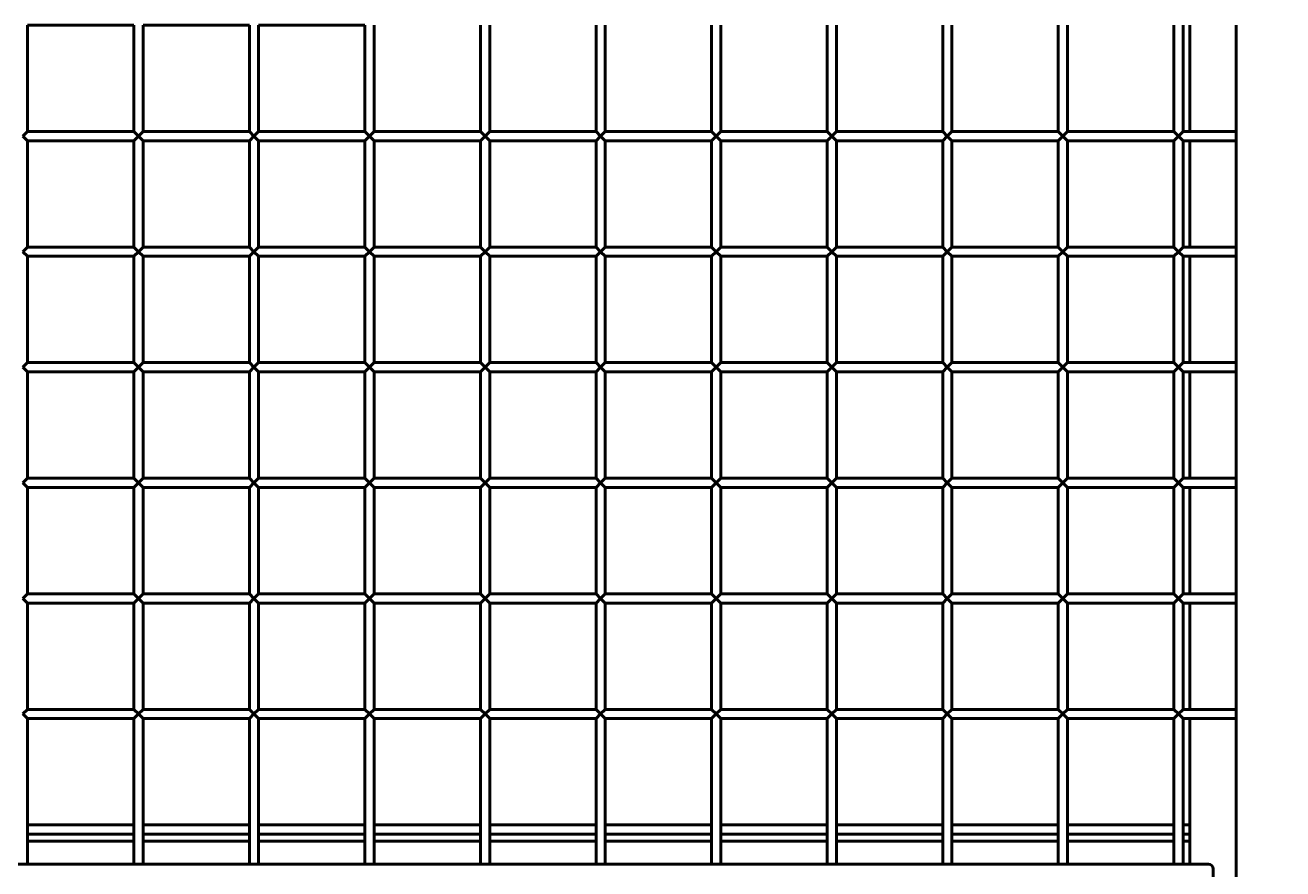
# Model space of a CAD drawing. Extents: x 5378 to 18611, y 1574 to 9856.
# Drawn here: x 10485 to 11029, y 2677 to 3042 of the extents above; entities that cross this region are included whole.
import ezdxf

# ---------------------------------------------------------------- set-up
doc = ezdxf.new("R2010")
doc.units = 0
doc.linetypes.add('DASHDOT', pattern=[1, 0.5, -0.25, 0, -0.25])
doc.layers.get('0').update_dxf_attribs({"lineweight": 25})
doc.layers.add('Visible (ISO)', color=7, linetype='Continuous', lineweight=50)
doc.styles.add('0-FS Dims', font='GOTHIC.TTF')
doc.dimstyles.new('FS', dxfattribs={"dimscale": 0, "dimtxt": 2.5, "dimasz": 3, "dimexe": 1, "dimexo": 2, "dimgap": 0.5, "dimtad": 0, "dimtih": 1, "dimtoh": 1, "dimdec": 0, "dimlfac": -1, "dimzin": 0, "dimdsep": 46, "dimtxsty": '0-FS Dims', "dimcen": 1, "dimclrd": 7, "dimclre": 256, "dimclrt": 256, "dimadec": 0, "dimazin": 0, "dimtfac": 1, "dimtdec": 0, "dimtofl": 0, "dimtmove": 0, "dimatfit": 3, "dimldrblk": 'DOTSMALL', "dimfxl": 1, "dimtolj": 1, "dimtzin": 0, "dimlwd": 15, "dimlwe": 15, "dimarcsym": 0})

# ---------------------------------------------------------------- blocks, each defined once
blk = doc.blocks.new('*D108')
at = {"linetype": 'DASHDOT', "lineweight": 15, "transparency": 16777216}
for p, q in [((11007.14, 3788.71), (11770.89, 3788.71)), ((11007.14, 1573.71), (11770.89, 1573.71))]:
    blk.add_line(p, q, dxfattribs=at)
at = {"color": 7, "linetype": 'DASHDOT', "lineweight": 15, "transparency": 16777216}
for p, q in [((11769.89, 3785.71), (11769.89, 2749.98)), ((11769.89, 1576.71), (11769.89, 2612.44))]:
    blk.add_line(p, q, dxfattribs=at)
at = {"color": 7, "transparency": 16777216}
for points in [[(11769.39, 3785.71), (11770.39, 3785.71), (11769.89, 3788.71)], [(11769.39, 1576.71), (11770.39, 1576.71), (11769.89, 1573.71)]]:
    blk.add_solid(points, dxfattribs=at)
at = {"layer": 'Defpoints', "color": 0, "transparency": 16777216}
for p in [(11005.14, 3788.71), (11005.14, 1573.71), (11769.89, 1573.71)]:
    blk.add_point(p, dxfattribs=at)
at = {"transparency": 16777216, "insert": (11769.89, 2681.21), "char_height": 2.5, "attachment_point": 5, "style": '0-FS Dims'}
blk.add_mtext('\\A1;{\\H52x;2215}', dxfattribs=at)
blk = doc.blocks.new('_DotSmall')
at = {"color": 0, "linetype": 'ByBlock', "const_width": 0.5}
blk.add_lwpolyline([(-0.0625, 0, 1), (0.0625, 0, 1)], format="xyb", close=True, dxfattribs=at)
blk = doc.blocks.new('Side')
at = {"layer": 'Visible (ISO)'}
for p, q in [((10486.14, 2837.94), (10486.14, 2791.94)), ((10486.14, 2837.94), (10532.14, 2837.94)), ((10532.14, 2837.94), (10532.14, 2791.94)), ((10536.14, 2837.94), (10536.14, 2791.94)), ((10536.14, 2837.94), (10582.14, 2837.94)), ((10582.14, 2837.94), (10582.14, 2791.94)), ((10586.14, 2837.94), (10586.14, 2791.94)), ((10586.14, 2837.94), (10632.14, 2837.94)), ((10632.14, 2837.94), (10632.14, 2791.94)), ((10636.14, 2837.94), (10636.14, 2791.94)), ((10682.14, 2837.94), (10682.14, 2791.94)), ((10686.14, 2837.94), (10686.14, 2791.94)), ((10732.14, 2837.94), (10732.14, 2791.94)), ((10736.14, 2837.94), (10736.14, 2791.94)), ((10782.14, 2837.94), (10782.14, 2791.94)), ((10786.14, 2837.94), (10786.14, 2791.94)), ((10832.14, 2837.94), (10832.14, 2791.94)), ((10836.14, 2837.94), (10836.14, 2791.94)), ((10882.14, 2837.94), (10882.14, 2791.94)), ((10886.14, 2837.94), (10886.14, 2791.94)), ((10932.14, 2837.94), (10932.14, 2791.94)), ((10936.14, 2837.94), (10936.14, 2791.94)), ((10982.14, 2837.94), (10982.14, 2791.94)), ((10986.14, 2837.94), (10986.14, 2791.94)), ((10989.14, 2791.94), (10989.14, 2837.94)), ((11009.14, 2791.94), (11009.14, 2837.94)), ((10484.14, 2789.94), (10486.14, 2791.94)), ((10486.14, 2791.94), (10532.14, 2791.94)), ((10532.14, 2791.94), (10534.14, 2789.94)), ((10534.14, 2789.94), (10536.14, 2791.94)), ((10536.14, 2791.94), (10582.14, 2791.94)), ((10582.14, 2791.94), (10584.14, 2789.94)), ((10584.14, 2789.94), (10586.14, 2791.94)), ((10586.14, 2791.94), (10632.14, 2791.94)), ((10632.14, 2791.94), (10634.14, 2789.94)), ((10634.14, 2789.94), (10636.14, 2791.94)), ((10636.14, 2791.94), (10682.14, 2791.94)), ((10682.14, 2791.94), (10684.14, 2789.94)), ((10684.14, 2789.94), (10686.14, 2791.94)), ((10686.14, 2791.94), (10732.14, 2791.94)), ((10732.14, 2791.94), (10734.14, 2789.94)), ((10734.14, 2789.94), (10736.14, 2791.94)), ((10736.14, 2791.94), (10782.14, 2791.94)), ((10782.14, 2791.94), (10784.14, 2789.94)), ((10784.14, 2789.94), (10786.14, 2791.94)), ((10786.14, 2791.94), (10832.14, 2791.94)), ((10832.14, 2791.94), (10834.14, 2789.94)), ((10834.14, 2789.94), (10836.14, 2791.94)), ((10836.14, 2791.94), (10882.14, 2791.94)), ((10882.14, 2791.94), (10884.14, 2789.94)), ((10884.14, 2789.94), (10886.14, 2791.94)), ((10886.14, 2791.94), (10932.14, 2791.94)), ((10932.14, 2791.94), (10934.14, 2789.94)), ((10934.14, 2789.94), (10936.14, 2791.94)), ((10936.14, 2791.94), (10982.14, 2791.94)), ((10982.14, 2791.94), (10984.14, 2789.94)), ((10984.14, 2789.94), (10986.14, 2791.94)), ((10986.14, 2791.94), (11009.14, 2791.94)), ((11009.14, 2791.94), (11009.14, 2787.94)), ((10486.14, 2787.94), (10484.14, 2789.94)), ((10486.14, 2787.94), (10486.14, 2741.94)), ((10486.14, 2787.94), (10532.14, 2787.94)), ((10534.14, 2789.94), (10532.14, 2787.94)), ((10532.14, 2787.94), (10532.14, 2741.94)), ((10536.14, 2787.94), (10534.14, 2789.94)), ((10536.14, 2787.94), (10536.14, 2741.94)), ((10536.14, 2787.94), (10582.14, 2787.94)), ((10584.14, 2789.94), (10582.14, 2787.94)), ((10582.14, 2787.94), (10582.14, 2741.94)), ((10586.14, 2787.94), (10584.14, 2789.94)), ((10586.14, 2787.94), (10586.14, 2741.94)), ((10586.14, 2787.94), (10632.14, 2787.94)), ((10634.14, 2789.94), (10632.14, 2787.94)), ((10632.14, 2787.94), (10632.14, 2741.94)), ((10636.14, 2787.94), (10634.14, 2789.94)), ((10636.14, 2787.94), (10636.14, 2741.94)), ((10636.14, 2787.94), (10682.14, 2787.94)), ((10684.14, 2789.94), (10682.14, 2787.94)), ((10682.14, 2787.94), (10682.14, 2741.94)), ((10686.14, 2787.94), (10684.14, 2789.94)), ((10686.14, 2787.94), (10686.14, 2741.94)), ((10686.14, 2787.94), (10732.14, 2787.94)), ((10734.14, 2789.94), (10732.14, 2787.94)), ((10732.14, 2787.94), (10732.14, 2741.94)), ((10736.14, 2787.94), (10734.14, 2789.94)), ((10736.14, 2787.94), (10736.14, 2741.94)), ((10736.14, 2787.94), (10782.14, 2787.94)), ((10784.14, 2789.94), (10782.14, 2787.94)), ((10782.14, 2787.94), (10782.14, 2741.94)), ((10786.14, 2787.94), (10784.14, 2789.94)), ((10786.14, 2787.94), (10786.14, 2741.94)), ((10786.14, 2787.94), (10832.14, 2787.94)), ((10834.14, 2789.94), (10832.14, 2787.94)), ((10832.14, 2787.94), (10832.14, 2741.94)), ((10836.14, 2787.94), (10834.14, 2789.94)), ((10836.14, 2787.94), (10836.14, 2741.94)), ((10836.14, 2787.94), (10882.14, 2787.94)), ((10884.14, 2789.94), (10882.14, 2787.94)), ((10882.14, 2787.94), (10882.14, 2741.94)), ((10886.14, 2787.94), (10884.14, 2789.94)), ((10886.14, 2787.94), (10886.14, 2741.94)), ((10886.14, 2787.94), (10932.14, 2787.94)), ((10934.14, 2789.94), (10932.14, 2787.94)), ((10932.14, 2787.94), (10932.14, 2741.94)), ((10936.14, 2787.94), (10934.14, 2789.94)), ((10936.14, 2787.94), (10936.14, 2741.94)), ((10936.14, 2787.94), (10982.14, 2787.94)), ((10984.14, 2789.94), (10982.14, 2787.94)), ((10982.14, 2787.94), (10982.14, 2741.94)), ((10986.14, 2787.94), (10984.14, 2789.94)), ((10986.14, 2787.94), (11009.14, 2787.94)), ((10986.14, 2787.94), (10986.14, 2741.94)), ((10989.14, 2741.94), (10989.14, 2787.94)), ((11009.14, 2741.94), (11009.14, 2787.94)), ((10484.14, 2739.94), (10486.14, 2741.94)), ((10486.14, 2737.94), (10484.14, 2739.94)), ((10486.14, 2741.94), (10532.14, 2741.94)), ((10486.14, 2737.94), (10486.14, 2691.94)), ((10486.14, 2737.94), (10532.14, 2737.94)), ((10532.14, 2741.94), (10534.14, 2739.94)), ((10534.14, 2739.94), (10532.14, 2737.94)), ((10532.14, 2737.94), (10532.14, 2691.94)), ((10534.14, 2739.94), (10536.14, 2741.94)), ((10536.14, 2737.94), (10534.14, 2739.94)), ((10536.14, 2741.94), (10582.14, 2741.94)), ((10536.14, 2737.94), (10536.14, 2691.94)), ((10536.14, 2737.94), (10582.14, 2737.94)), ((10582.14, 2741.94), (10584.14, 2739.94)), ((10584.14, 2739.94), (10582.14, 2737.94)), ((10582.14, 2737.94), (10582.14, 2691.94)), ((10584.14, 2739.94), (10586.14, 2741.94)), ((10586.14, 2737.94), (10584.14, 2739.94)), ((10586.14, 2741.94), (10632.14, 2741.94)), ((10586.14, 2737.94), (10586.14, 2691.94)), ((10586.14, 2737.94), (10632.14, 2737.94)), ((10632.14, 2741.94), (10634.14, 2739.94)), ((10634.14, 2739.94), (10632.14, 2737.94)), ((10632.14, 2737.94), (10632.14, 2691.94)), ((10634.14, 2739.94), (10636.14, 2741.94)), ((10636.14, 2737.94), (10634.14, 2739.94)), ((10636.14, 2741.94), (10682.14, 2741.94)), ((10636.14, 2737.94), (10636.14, 2691.94)), ((10636.14, 2737.94), (10682.14, 2737.94)), ((10682.14, 2741.94), (10684.14, 2739.94)), ((10684.14, 2739.94), (10682.14, 2737.94)), ((10682.14, 2737.94), (10682.14, 2691.94)), ((10684.14, 2739.94), (10686.14, 2741.94)), ((10686.14, 2737.94), (10684.14, 2739.94)), ((10686.14, 2741.94), (10732.14, 2741.94)), ((10686.14, 2737.94), (10686.14, 2691.94)), ((10686.14, 2737.94), (10732.14, 2737.94)), ((10732.14, 2741.94), (10734.14, 2739.94)), ((10734.14, 2739.94), (10732.14, 2737.94)), ((10732.14, 2737.94), (10732.14, 2691.94)), ((10734.14, 2739.94), (10736.14, 2741.94)), ((10736.14, 2737.94), (10734.14, 2739.94)), ((10736.14, 2741.94), (10782.14, 2741.94)), ((10736.14, 2737.94), (10736.14, 2691.94)), ((10736.14, 2737.94), (10782.14, 2737.94)), ((10782.14, 2741.94), (10784.14, 2739.94)), ((10784.14, 2739.94), (10782.14, 2737.94)), ((10782.14, 2737.94), (10782.14, 2691.94)), ((10784.14, 2739.94), (10786.14, 2741.94)), ((10786.14, 2737.94), (10784.14, 2739.94)), ((10786.14, 2741.94), (10832.14, 2741.94)), ((10786.14, 2737.94), (10786.14, 2691.94)), ((10786.14, 2737.94), (10832.14, 2737.94)), ((10832.14, 2741.94), (10834.14, 2739.94)), ((10834.14, 2739.94), (10832.14, 2737.94)), ((10832.14, 2737.94), (10832.14, 2691.94)), ((10834.14, 2739.94), (10836.14, 2741.94)), ((10836.14, 2737.94), (10834.14, 2739.94)), ((10836.14, 2741.94), (10882.14, 2741.94)), ((10836.14, 2737.94), (10836.14, 2691.94)), ((10836.14, 2737.94), (10882.14, 2737.94)), ((10882.14, 2741.94), (10884.14, 2739.94)), ((10884.14, 2739.94), (10882.14, 2737.94)), ((10882.14, 2737.94), (10882.14, 2691.94)), ((10884.14, 2739.94), (10886.14, 2741.94)), ((10886.14, 2737.94), (10884.14, 2739.94)), ((10886.14, 2741.94), (10932.14, 2741.94)), ((10886.14, 2737.94), (10886.14, 2691.94)), ((10886.14, 2737.94), (10932.14, 2737.94)), ((10932.14, 2741.94), (10934.14, 2739.94)), ((10934.14, 2739.94), (10932.14, 2737.94)), ((10932.14, 2737.94), (10932.14, 2691.94)), ((10934.14, 2739.94), (10936.14, 2741.94)), ((10936.14, 2737.94), (10934.14, 2739.94)), ((10936.14, 2741.94), (10982.14, 2741.94)), ((10936.14, 2737.94), (10936.14, 2691.94)), ((10936.14, 2737.94), (10982.14, 2737.94)), ((10982.14, 2741.94), (10984.14, 2739.94)), ((10984.14, 2739.94), (10982.14, 2737.94)), ((10982.14, 2737.94), (10982.14, 2691.94)), ((10984.14, 2739.94), (10986.14, 2741.94)), ((10986.14, 2737.94), (10984.14, 2739.94)), ((10986.14, 2741.94), (11009.14, 2741.94)), ((10986.14, 2737.94), (11009.14, 2737.94)), ((10986.14, 2737.94), (10986.14, 2691.94)), ((10989.14, 2691.94), (10989.14, 2737.94)), ((11009.14, 2741.94), (11009.14, 2737.94)), ((11009.14, 2691.94), (11009.14, 2737.94)), ((10484.14, 2689.94), (10486.14, 2691.94)), ((10486.14, 2687.94), (10484.14, 2689.94)), ((10486.14, 2691.94), (10532.14, 2691.94)), ((10532.14, 2691.94), (10534.14, 2689.94)), ((10534.14, 2689.94), (10532.14, 2687.94)), ((10534.14, 2689.94), (10536.14, 2691.94)), ((10536.14, 2687.94), (10534.14, 2689.94)), ((10536.14, 2691.94), (10582.14, 2691.94)), ((10582.14, 2691.94), (10584.14, 2689.94)), ((10584.14, 2689.94), (10582.14, 2687.94)), ((10584.14, 2689.94), (10586.14, 2691.94)), ((10586.14, 2687.94), (10584.14, 2689.94)), ((10586.14, 2691.94), (10632.14, 2691.94)), ((10632.14, 2691.94), (10634.14, 2689.94)), ((10634.14, 2689.94), (10632.14, 2687.94)), ((10634.14, 2689.94), (10636.14, 2691.94)), ((10636.14, 2687.94), (10634.14, 2689.94)), ((10636.14, 2691.94), (10682.14, 2691.94)), ((10682.14, 2691.94), (10684.14, 2689.94)), ((10684.14, 2689.94), (10682.14, 2687.94)), ((10684.14, 2689.94), (10686.14, 2691.94)), ((10686.14, 2687.94), (10684.14, 2689.94)), ((10686.14, 2691.94), (10732.14, 2691.94)), ((10732.14, 2691.94), (10734.14, 2689.94)), ((10734.14, 2689.94), (10732.14, 2687.94)), ((10734.14, 2689.94), (10736.14, 2691.94)), ((10736.14, 2687.94), (10734.14, 2689.94)), ((10736.14, 2691.94), (10782.14, 2691.94)), ((10782.14, 2691.94), (10784.14, 2689.94)), ((10784.14, 2689.94), (10782.14, 2687.94)), ((10784.14, 2689.94), (10786.14, 2691.94)), ((10786.14, 2687.94), (10784.14, 2689.94)), ((10786.14, 2691.94), (10832.14, 2691.94)), ((10832.14, 2691.94), (10834.14, 2689.94)), ((10834.14, 2689.94), (10832.14, 2687.94)), ((10834.14, 2689.94), (10836.14, 2691.94)), ((10836.14, 2687.94), (10834.14, 2689.94)), ((10836.14, 2691.94), (10882.14, 2691.94)), ((10882.14, 2691.94), (10884.14, 2689.94)), ((10884.14, 2689.94), (10882.14, 2687.94)), ((10884.14, 2689.94), (10886.14, 2691.94)), ((10886.14, 2687.94), (10884.14, 2689.94)), ((10886.14, 2691.94), (10932.14, 2691.94)), ((10932.14, 2691.94), (10934.14, 2689.94)), ((10934.14, 2689.94), (10932.14, 2687.94)), ((10934.14, 2689.94), (10936.14, 2691.94)), ((10936.14, 2687.94), (10934.14, 2689.94)), ((10936.14, 2691.94), (10982.14, 2691.94)), ((10982.14, 2691.94), (10984.14, 2689.94)), ((10984.14, 2689.94), (10982.14, 2687.94)), ((10984.14, 2689.94), (10986.14, 2691.94)), ((10986.14, 2687.94), (10984.14, 2689.94)), ((10986.14, 2691.94), (11009.14, 2691.94)), ((11009.14, 2691.94), (11009.14, 2687.94)), ((10486.14, 2687.94), (10486.14, 2641.94)), ((10486.14, 2687.94), (10532.14, 2687.94)), ((10532.14, 2687.94), (10532.14, 2641.94)), ((10536.14, 2687.94), (10536.14, 2641.94)), ((10536.14, 2687.94), (10582.14, 2687.94)), ((10582.14, 2687.94), (10582.14, 2641.94)), ((10586.14, 2687.94), (10586.14, 2641.94)), ((10586.14, 2687.94), (10632.14, 2687.94)), ((10632.14, 2687.94), (10632.14, 2641.94)), ((10636.14, 2687.94), (10636.14, 2641.94)), ((10636.14, 2687.94), (10682.14, 2687.94)), ((10682.14, 2687.94), (10682.14, 2641.94)), ((10686.14, 2687.94), (10686.14, 2641.94)), ((10686.14, 2687.94), (10732.14, 2687.94)), ((10732.14, 2687.94), (10732.14, 2641.94)), ((10736.14, 2687.94), (10736.14, 2641.94)), ((10736.14, 2687.94), (10782.14, 2687.94)), ((10782.14, 2687.94), (10782.14, 2641.94)), ((10786.14, 2687.94), (10786.14, 2641.94)), ((10786.14, 2687.94), (10832.14, 2687.94)), ((10832.14, 2687.94), (10832.14, 2641.94)), ((10836.14, 2687.94), (10836.14, 2641.94)), ((10836.14, 2687.94), (10882.14, 2687.94)), ((10882.14, 2687.94), (10882.14, 2641.94)), ((10886.14, 2687.94), (10886.14, 2641.94)), ((10886.14, 2687.94), (10932.14, 2687.94)), ((10932.14, 2687.94), (10932.14, 2641.94)), ((10936.14, 2687.94), (10936.14, 2641.94)), ((10936.14, 2687.94), (10982.14, 2687.94)), ((10982.14, 2687.94), (10982.14, 2641.94)), ((10986.14, 2687.94), (11009.14, 2687.94)), ((10986.14, 2687.94), (10986.14, 2641.94)), ((10989.14, 2641.94), (10989.14, 2687.94)), ((11009.14, 2641.94), (11009.14, 2687.94)), ((10484.14, 2639.94), (10486.14, 2641.94)), ((10486.14, 2637.94), (10484.14, 2639.94)), ((10486.14, 2641.94), (10532.14, 2641.94)), ((10532.14, 2641.94), (10534.14, 2639.94)), ((10534.14, 2639.94), (10532.14, 2637.94)), ((10534.14, 2639.94), (10536.14, 2641.94)), ((10536.14, 2637.94), (10534.14, 2639.94)), ((10536.14, 2641.94), (10582.14, 2641.94)), ((10582.14, 2641.94), (10584.14, 2639.94)), ((10584.14, 2639.94), (10582.14, 2637.94)), ((10584.14, 2639.94), (10586.14, 2641.94)), ((10586.14, 2637.94), (10584.14, 2639.94)), ((10586.14, 2641.94), (10632.14, 2641.94)), ((10632.14, 2641.94), (10634.14, 2639.94)), ((10634.14, 2639.94), (10632.14, 2637.94)), ((10634.14, 2639.94), (10636.14, 2641.94)), ((10636.14, 2637.94), (10634.14, 2639.94)), ((10636.14, 2641.94), (10682.14, 2641.94)), ((10682.14, 2641.94), (10684.14, 2639.94)), ((10684.14, 2639.94), (10682.14, 2637.94)), ((10684.14, 2639.94), (10686.14, 2641.94)), ((10686.14, 2637.94), (10684.14, 2639.94)), ((10686.14, 2641.94), (10732.14, 2641.94)), ((10732.14, 2641.94), (10734.14, 2639.94)), ((10734.14, 2639.94), (10732.14, 2637.94)), ((10734.14, 2639.94), (10736.14, 2641.94)), ((10736.14, 2637.94), (10734.14, 2639.94)), ((10736.14, 2641.94), (10782.14, 2641.94)), ((10782.14, 2641.94), (10784.14, 2639.94)), ((10784.14, 2639.94), (10782.14, 2637.94)), ((10784.14, 2639.94), (10786.14, 2641.94)), ((10786.14, 2637.94), (10784.14, 2639.94)), ((10786.14, 2641.94), (10832.14, 2641.94)), ((10832.14, 2641.94), (10834.14, 2639.94)), ((10834.14, 2639.94), (10832.14, 2637.94)), ((10834.14, 2639.94), (10836.14, 2641.94)), ((10836.14, 2637.94), (10834.14, 2639.94)), ((10836.14, 2641.94), (10882.14, 2641.94)), ((10882.14, 2641.94), (10884.14, 2639.94)), ((10884.14, 2639.94), (10882.14, 2637.94)), ((10884.14, 2639.94), (10886.14, 2641.94)), ((10886.14, 2637.94), (10884.14, 2639.94)), ((10886.14, 2641.94), (10932.14, 2641.94)), ((10932.14, 2641.94), (10934.14, 2639.94)), ((10934.14, 2639.94), (10932.14, 2637.94)), ((10934.14, 2639.94), (10936.14, 2641.94)), ((10936.14, 2637.94), (10934.14, 2639.94)), ((10936.14, 2641.94), (10982.14, 2641.94)), ((10982.14, 2641.94), (10984.14, 2639.94)), ((10984.14, 2639.94), (10982.14, 2637.94)), ((10984.14, 2639.94), (10986.14, 2641.94)), ((10986.14, 2637.94), (10984.14, 2639.94)), ((10986.14, 2641.94), (11009.14, 2641.94)), ((11009.14, 2641.94), (11009.14, 2637.94)), ((10486.14, 2637.94), (10486.14, 2591.94)), ((10486.14, 2637.94), (10532.14, 2637.94)), ((10532.14, 2637.94), (10532.14, 2591.94)), ((10536.14, 2637.94), (10536.14, 2591.94)), ((10536.14, 2637.94), (10582.14, 2637.94)), ((10582.14, 2637.94), (10582.14, 2591.94)), ((10586.14, 2637.94), (10586.14, 2591.94)), ((10586.14, 2637.94), (10632.14, 2637.94)), ((10632.14, 2637.94), (10632.14, 2591.94)), ((10636.14, 2637.94), (10636.14, 2591.94)), ((10636.14, 2637.94), (10682.14, 2637.94)), ((10682.14, 2637.94), (10682.14, 2591.94)), ((10686.14, 2637.94), (10686.14, 2591.94)), ((10686.14, 2637.94), (10732.14, 2637.94)), ((10732.14, 2637.94), (10732.14, 2591.94)), ((10736.14, 2637.94), (10736.14, 2591.94)), ((10736.14, 2637.94), (10782.14, 2637.94)), ((10782.14, 2637.94), (10782.14, 2591.94)), ((10786.14, 2637.94), (10786.14, 2591.94)), ((10786.14, 2637.94), (10832.14, 2637.94)), ((10832.14, 2637.94), (10832.14, 2591.94)), ((10836.14, 2637.94), (10836.14, 2591.94)), ((10836.14, 2637.94), (10882.14, 2637.94)), ((10882.14, 2637.94), (10882.14, 2591.94)), ((10886.14, 2637.94), (10886.14, 2591.94)), ((10886.14, 2637.94), (10932.14, 2637.94)), ((10932.14, 2637.94), (10932.14, 2591.94)), ((10936.14, 2637.94), (10936.14, 2591.94)), ((10936.14, 2637.94), (10982.14, 2637.94)), ((10982.14, 2637.94), (10982.14, 2591.94)), ((10986.14, 2637.94), (11009.14, 2637.94)), ((10986.14, 2637.94), (10986.14, 2591.94)), ((10989.14, 2591.94), (10989.14, 2637.94)), ((11009.14, 2591.94), (11009.14, 2637.94)), ((10484.14, 2589.94), (10486.14, 2591.94)), ((10486.14, 2591.94), (10532.14, 2591.94)), ((10532.14, 2591.94), (10534.14, 2589.94)), ((10534.14, 2589.94), (10536.14, 2591.94)), ((10536.14, 2591.94), (10582.14, 2591.94)), ((10582.14, 2591.94), (10584.14, 2589.94)), ((10584.14, 2589.94), (10586.14, 2591.94)), ((10586.14, 2591.94), (10632.14, 2591.94)), ((10632.14, 2591.94), (10634.14, 2589.94)), ((10634.14, 2589.94), (10636.14, 2591.94)), ((10636.14, 2591.94), (10682.14, 2591.94)), ((10682.14, 2591.94), (10684.14, 2589.94)), ((10684.14, 2589.94), (10686.14, 2591.94)), ((10686.14, 2591.94), (10732.14, 2591.94)), ((10732.14, 2591.94), (10734.14, 2589.94)), ((10734.14, 2589.94), (10736.14, 2591.94)), ((10736.14, 2591.94), (10782.14, 2591.94)), ((10782.14, 2591.94), (10784.14, 2589.94)), ((10784.14, 2589.94), (10786.14, 2591.94)), ((10786.14, 2591.94), (10832.14, 2591.94)), ((10832.14, 2591.94), (10834.14, 2589.94)), ((10834.14, 2589.94), (10836.14, 2591.94)), ((10836.14, 2591.94), (10882.14, 2591.94)), ((10882.14, 2591.94), (10884.14, 2589.94)), ((10884.14, 2589.94), (10886.14, 2591.94)), ((10886.14, 2591.94), (10932.14, 2591.94)), ((10932.14, 2591.94), (10934.14, 2589.94)), ((10934.14, 2589.94), (10936.14, 2591.94)), ((10936.14, 2591.94), (10982.14, 2591.94)), ((10982.14, 2591.94), (10984.14, 2589.94)), ((10984.14, 2589.94), (10986.14, 2591.94)), ((10986.14, 2591.94), (11009.14, 2591.94)), ((11009.14, 2591.94), (11009.14, 2587.94)), ((10486.14, 2587.94), (10484.14, 2589.94)), ((10486.14, 2587.94), (10486.14, 2541.94)), ((10486.14, 2587.94), (10532.14, 2587.94)), ((10534.14, 2589.94), (10532.14, 2587.94)), ((10532.14, 2587.94), (10532.14, 2541.94)), ((10536.14, 2587.94), (10534.14, 2589.94)), ((10536.14, 2587.94), (10536.14, 2541.94)), ((10536.14, 2587.94), (10582.14, 2587.94)), ((10584.14, 2589.94), (10582.14, 2587.94)), ((10582.14, 2587.94), (10582.14, 2541.94)), ((10586.14, 2587.94), (10584.14, 2589.94)), ((10586.14, 2587.94), (10586.14, 2541.94)), ((10586.14, 2587.94), (10632.14, 2587.94)), ((10634.14, 2589.94), (10632.14, 2587.94)), ((10632.14, 2587.94), (10632.14, 2541.94)), ((10636.14, 2587.94), (10634.14, 2589.94)), ((10636.14, 2587.94), (10636.14, 2541.94)), ((10636.14, 2587.94), (10682.14, 2587.94)), ((10684.14, 2589.94), (10682.14, 2587.94)), ((10682.14, 2587.94), (10682.14, 2541.94)), ((10686.14, 2587.94), (10684.14, 2589.94)), ((10686.14, 2587.94), (10686.14, 2541.94)), ((10686.14, 2587.94), (10732.14, 2587.94)), ((10734.14, 2589.94), (10732.14, 2587.94)), ((10732.14, 2587.94), (10732.14, 2541.94)), ((10736.14, 2587.94), (10734.14, 2589.94)), ((10736.14, 2587.94), (10736.14, 2541.94)), ((10736.14, 2587.94), (10782.14, 2587.94)), ((10784.14, 2589.94), (10782.14, 2587.94)), ((10782.14, 2587.94), (10782.14, 2541.94)), ((10786.14, 2587.94), (10784.14, 2589.94)), ((10786.14, 2587.94), (10786.14, 2541.94)), ((10786.14, 2587.94), (10832.14, 2587.94)), ((10834.14, 2589.94), (10832.14, 2587.94)), ((10832.14, 2587.94), (10832.14, 2541.94)), ((10836.14, 2587.94), (10834.14, 2589.94)), ((10836.14, 2587.94), (10836.14, 2541.94)), ((10836.14, 2587.94), (10882.14, 2587.94)), ((10884.14, 2589.94), (10882.14, 2587.94)), ((10882.14, 2587.94), (10882.14, 2541.94)), ((10886.14, 2587.94), (10884.14, 2589.94)), ((10886.14, 2587.94), (10886.14, 2541.94)), ((10886.14, 2587.94), (10932.14, 2587.94)), ((10934.14, 2589.94), (10932.14, 2587.94)), ((10932.14, 2587.94), (10932.14, 2541.94)), ((10936.14, 2587.94), (10934.14, 2589.94)), ((10936.14, 2587.94), (10936.14, 2541.94)), ((10936.14, 2587.94), (10982.14, 2587.94)), ((10984.14, 2589.94), (10982.14, 2587.94)), ((10982.14, 2587.94), (10982.14, 2541.94)), ((10986.14, 2587.94), (10984.14, 2589.94)), ((10986.14, 2587.94), (11009.14, 2587.94)), ((10986.14, 2587.94), (10986.14, 2541.94)), ((10989.14, 2541.94), (10989.14, 2587.94)), ((11009.14, 2541.94), (11009.14, 2587.94)), ((10484.14, 2539.94), (10486.14, 2541.94)), ((10486.14, 2541.94), (10532.14, 2541.94)), ((10532.14, 2541.94), (10534.14, 2539.94)), ((10534.14, 2539.94), (10536.14, 2541.94)), ((10536.14, 2541.94), (10582.14, 2541.94)), ((10582.14, 2541.94), (10584.14, 2539.94)), ((10584.14, 2539.94), (10586.14, 2541.94)), ((10586.14, 2541.94), (10632.14, 2541.94)), ((10632.14, 2541.94), (10634.14, 2539.94)), ((10634.14, 2539.94), (10636.14, 2541.94)), ((10636.14, 2541.94), (10682.14, 2541.94)), ((10682.14, 2541.94), (10684.14, 2539.94)), ((10684.14, 2539.94), (10686.14, 2541.94)), ((10686.14, 2541.94), (10732.14, 2541.94)), ((10732.14, 2541.94), (10734.14, 2539.94)), ((10734.14, 2539.94), (10736.14, 2541.94)), ((10736.14, 2541.94), (10782.14, 2541.94)), ((10782.14, 2541.94), (10784.14, 2539.94)), ((10784.14, 2539.94), (10786.14, 2541.94)), ((10786.14, 2541.94), (10832.14, 2541.94)), ((10832.14, 2541.94), (10834.14, 2539.94)), ((10834.14, 2539.94), (10836.14, 2541.94)), ((10836.14, 2541.94), (10882.14, 2541.94)), ((10882.14, 2541.94), (10884.14, 2539.94)), ((10884.14, 2539.94), (10886.14, 2541.94)), ((10886.14, 2541.94), (10932.14, 2541.94)), ((10932.14, 2541.94), (10934.14, 2539.94)), ((10934.14, 2539.94), (10936.14, 2541.94)), ((10936.14, 2541.94), (10982.14, 2541.94)), ((10982.14, 2541.94), (10984.14, 2539.94)), ((10984.14, 2539.94), (10986.14, 2541.94)), ((10986.14, 2541.94), (11009.14, 2541.94)), ((11009.14, 2541.94), (11009.14, 2537.94)), ((10486.14, 2537.94), (10484.14, 2539.94)), ((10486.14, 2537.94), (10486.14, 2474.94)), ((10486.14, 2537.94), (10532.14, 2537.94)), ((10534.14, 2539.94), (10532.14, 2537.94)), ((10532.14, 2537.94), (10532.14, 2474.94)), ((10536.14, 2537.94), (10534.14, 2539.94)), ((10536.14, 2537.94), (10536.14, 2474.94)), ((10536.14, 2537.94), (10582.14, 2537.94)), ((10584.14, 2539.94), (10582.14, 2537.94)), ((10582.14, 2537.94), (10582.14, 2474.94)), ((10586.14, 2537.94), (10584.14, 2539.94)), ((10586.14, 2537.94), (10586.14, 2474.94)), ((10586.14, 2537.94), (10632.14, 2537.94)), ((10634.14, 2539.94), (10632.14, 2537.94)), ((10632.14, 2537.94), (10632.14, 2474.94)), ((10636.14, 2537.94), (10634.14, 2539.94)), ((10636.14, 2537.94), (10636.14, 2474.94)), ((10636.14, 2537.94), (10682.14, 2537.94)), ((10684.14, 2539.94), (10682.14, 2537.94)), ((10682.14, 2537.94), (10682.14, 2474.94)), ((10686.14, 2537.94), (10684.14, 2539.94)), ((10686.14, 2537.94), (10686.14, 2474.94)), ((10686.14, 2537.94), (10732.14, 2537.94)), ((10734.14, 2539.94), (10732.14, 2537.94)), ((10732.14, 2537.94), (10732.14, 2474.94)), ((10736.14, 2537.94), (10734.14, 2539.94)), ((10736.14, 2537.94), (10736.14, 2474.94)), ((10736.14, 2537.94), (10782.14, 2537.94)), ((10784.14, 2539.94), (10782.14, 2537.94)), ((10782.14, 2537.94), (10782.14, 2474.94)), ((10786.14, 2537.94), (10784.14, 2539.94)), ((10786.14, 2537.94), (10786.14, 2474.94)), ((10786.14, 2537.94), (10832.14, 2537.94)), ((10834.14, 2539.94), (10832.14, 2537.94)), ((10832.14, 2537.94), (10832.14, 2474.94)), ((10836.14, 2537.94), (10834.14, 2539.94)), ((10836.14, 2537.94), (10836.14, 2474.94)), ((10836.14, 2537.94), (10882.14, 2537.94)), ((10884.14, 2539.94), (10882.14, 2537.94)), ((10882.14, 2537.94), (10882.14, 2474.94)), ((10886.14, 2537.94), (10884.14, 2539.94)), ((10886.14, 2537.94), (10886.14, 2474.94)), ((10886.14, 2537.94), (10932.14, 2537.94)), ((10934.14, 2539.94), (10932.14, 2537.94)), ((10932.14, 2537.94), (10932.14, 2474.94)), ((10936.14, 2537.94), (10934.14, 2539.94)), ((10936.14, 2537.94), (10936.14, 2474.94)), ((10936.14, 2537.94), (10982.14, 2537.94)), ((10984.14, 2539.94), (10982.14, 2537.94)), ((10982.14, 2537.94), (10982.14, 2474.94)), ((10986.14, 2537.94), (10984.14, 2539.94)), ((10986.14, 2537.94), (11009.14, 2537.94)), ((10986.14, 2537.94), (10986.14, 2474.94)), ((10989.14, 2484.94), (10989.14, 2537.94)), ((11009.14, 1374.94), (11009.14, 2537.94)), ((10532.14, 2491.94), (10486.14, 2491.94)), ((10532.14, 2487.94), (10486.14, 2487.94)), ((10582.14, 2491.94), (10536.14, 2491.94)), ((10582.14, 2487.94), (10536.14, 2487.94)), ((10632.14, 2491.94), (10586.14, 2491.94)), ((10632.14, 2487.94), (10586.14, 2487.94)), ((10682.14, 2491.94), (10636.14, 2491.94)), ((10682.14, 2487.94), (10636.14, 2487.94)), ((10732.14, 2491.94), (10686.14, 2491.94)), ((10732.14, 2487.94), (10686.14, 2487.94)), ((10782.14, 2491.94), (10736.14, 2491.94)), ((10782.14, 2487.94), (10736.14, 2487.94)), ((10832.14, 2491.94), (10786.14, 2491.94)), ((10832.14, 2487.94), (10786.14, 2487.94)), ((10882.14, 2491.94), (10836.14, 2491.94)), ((10882.14, 2487.94), (10836.14, 2487.94)), ((10932.14, 2491.94), (10886.14, 2491.94)), ((10932.14, 2487.94), (10886.14, 2487.94)), ((10982.14, 2491.94), (10936.14, 2491.94)), ((10982.14, 2487.94), (10936.14, 2487.94)), ((10989.14, 2491.94), (10986.14, 2491.94)), ((10989.14, 2487.94), (10986.14, 2487.94)), ((10532.14, 2484.94), (10486.14, 2484.94)), ((10582.14, 2484.94), (10536.14, 2484.94)), ((10632.14, 2484.94), (10586.14, 2484.94)), ((10682.14, 2484.94), (10636.14, 2484.94)), ((10732.14, 2484.94), (10686.14, 2484.94)), ((10782.14, 2484.94), (10736.14, 2484.94)), ((10832.14, 2484.94), (10786.14, 2484.94)), ((10882.14, 2484.94), (10836.14, 2484.94)), ((10932.14, 2484.94), (10886.14, 2484.94)), ((10982.14, 2484.94), (10936.14, 2484.94)), ((10989.14, 2484.94), (10986.14, 2484.94)), ((10989.14, 2484.94), (10989.14, 2480.94)), ((10989.14, 2474.94), (10989.14, 2480.94)), ((10482.14, 2474.94), (10486.14, 2474.94)), ((10486.14, 2474.94), (10532.14, 2474.94)), ((10532.14, 2474.94), (10536.14, 2474.94)), ((10536.14, 2474.94), (10582.14, 2474.94)), ((10582.14, 2474.94), (10586.14, 2474.94)), ((10586.14, 2474.94), (10632.14, 2474.94)), ((10632.14, 2474.94), (10636.14, 2474.94)), ((10636.14, 2474.94), (10682.14, 2474.94)), ((10682.14, 2474.94), (10686.14, 2474.94)), ((10686.14, 2474.94), (10732.14, 2474.94)), ((10732.14, 2474.94), (10736.14, 2474.94)), ((10736.14, 2474.94), (10782.14, 2474.94)), ((10782.14, 2474.94), (10786.14, 2474.94)), ((10786.14, 2474.94), (10832.14, 2474.94)), ((10832.14, 2474.94), (10836.14, 2474.94)), ((10836.14, 2474.94), (10882.14, 2474.94)), ((10882.14, 2474.94), (10886.14, 2474.94)), ((10886.14, 2474.94), (10932.14, 2474.94)), ((10932.14, 2474.94), (10936.14, 2474.94)), ((10936.14, 2474.94), (10982.14, 2474.94)), ((10982.14, 2474.94), (10986.14, 2474.94)), ((10986.14, 2474.94), (10997.14, 2474.94)), ((10999.14, 2472.94), (10999.14, 1406.94))]:
    blk.add_line(p, q, dxfattribs=at)
blk.add_arc((10997.14, 2472.94), 2, 0, 90, dxfattribs=at)

msp = doc.modelspace()

# ---------------------------------------------------------------- block references
msp.add_blockref('Side', (0, 203.77))

# ---------------------------------------------------------------- dimensions: what is measured, and where the dimension line sits
dim = msp.add_linear_dim(base=(11769.89, 1573.71), p1=(11005.14, 3788.71), p2=(11005.14, 1573.71), angle=270, text='{\\H52x;<>}', dimstyle='FS')
dim.commit()
dim.dimension.update_dxf_attribs({"geometry": '*D108', "text_midpoint": (11769.89, 2681.21), "dimtype": 160})

doc.saveas('drawing.dxf')
